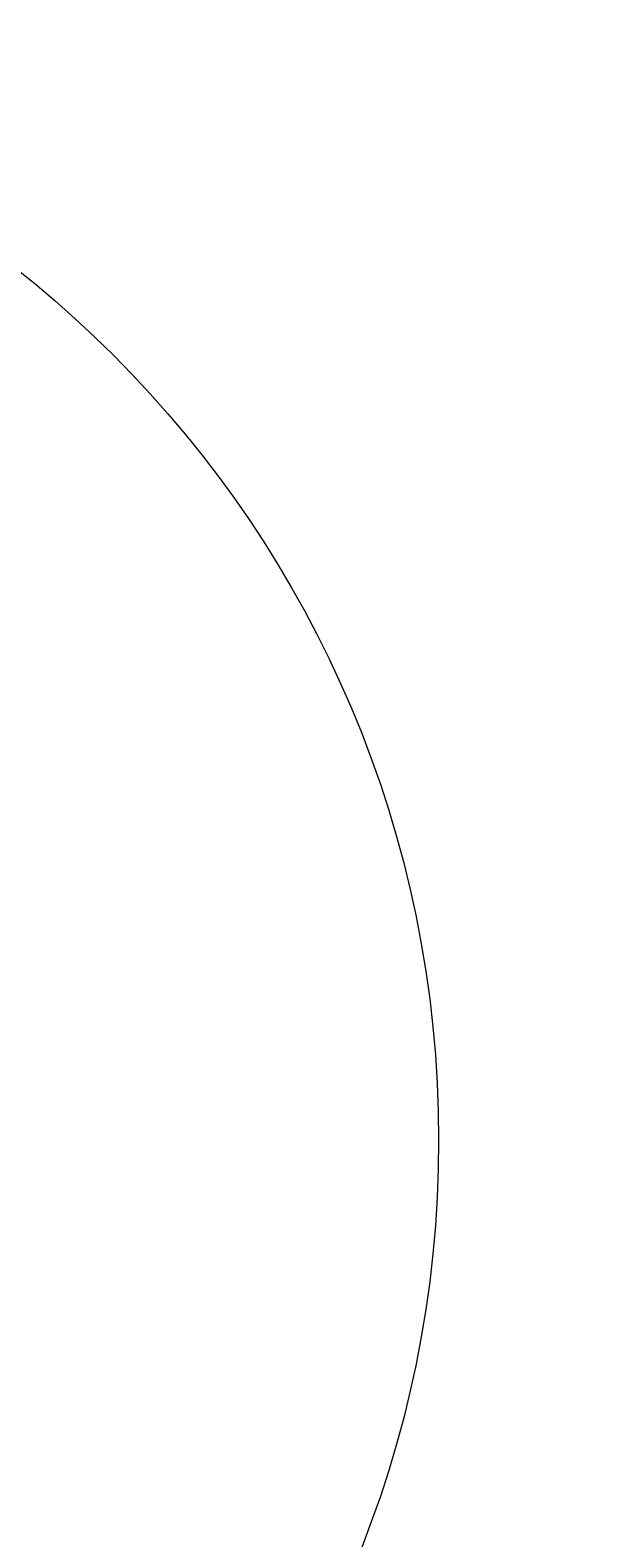
# Model space of a CAD drawing. Units: centimetres. Extents: x -271 to 270, y -255 to 255.
# Drawn here: x 148 to 270, y -84 to 235 of the extents above; entities that cross this region are included whole.
import ezdxf

# ---------------------------------------------------------------- set-up
doc = ezdxf.new("R2010")
doc.units = ezdxf.units.CM
doc.header["$LTSCALE"] = 2.54
doc.layers.get('0').update_dxf_attribs({"true_color": 0xff5454})
doc.layers.add('VP-EQ', color=7, linetype='Continuous', true_color=0x8a3492)

# ---------------------------------------------------------------- blocks, each defined once
blk = doc.blocks.new('Group485_2')
at = {"color": 0}
mesh = blk.add_polyface(dxfattribs=at)
corners = [(293.93, -155.62, 254.67), (293.32, -156.72, 253.66), (293.13, -156.82, 254.67), (294.02, -155.57, 254.18)]
mesh.append_faces([[corners[k] for k in face] for face in [(0, 1, 2), (1, 0, 3)]], dxfattribs={"vtx0": -1, "color": 0})
mesh = blk.add_polyface(dxfattribs=at)
corners = [(293.46, -156.81, 255.65), (293.93, -155.62, 254.67), (293.13, -156.82, 254.67), (294.09, -155.62, 255.14)]
mesh.append_faces([[corners[k] for k in face] for face in [(0, 1, 2), (1, 0, 3)]], dxfattribs={"vtx0": -1, "color": 0})
mesh = blk.add_polyface(dxfattribs=at)
corners = [(294.02, -155.57, 254.18), (293.98, -156.53, 252.89), (293.32, -156.72, 253.66), (294.34, -155.48, 253.81)]
mesh.append_faces([[corners[k] for k in face] for face in [(0, 1, 2), (1, 0, 3)]], dxfattribs={"vtx0": -1, "color": 0})
mesh = blk.add_polyface(dxfattribs=at)
corners = [(294.22, -156.68, 256.34), (294.09, -155.62, 255.14), (293.46, -156.81, 255.65), (294.46, -155.56, 255.47)]
mesh.append_faces([[corners[k] for k in face] for face in [(0, 1, 2), (1, 0, 3)]], dxfattribs={"vtx0": -1, "color": 0})
mesh = blk.add_polyface(dxfattribs=at)
corners = [(294.34, -155.48, 253.81), (295.28, -155.28, 253.75), (294.8, -155.38, 253.65), (295.65, -155.22, 254.08), (294.02, -155.57, 254.18), (295.81, -155.21, 254.55), (293.93, -155.62, 254.67), (295.72, -155.26, 255.04), (294.09, -155.62, 255.14), (295.4, -155.35, 255.42), (294.46, -155.56, 255.47), (294.93, -155.46, 255.57)]
mesh.append_faces([[corners[k] for k in face] for face in [(0, 1, 2), (9, 10, 11)]], dxfattribs={"vtx0": -1, "color": 0})
mesh.append_faces([[corners[k] for k in face] for face in [(1, 0, 3), (3, 4, 5), (5, 6, 7), (7, 8, 9)]], dxfattribs={"vtx0": -1, "vtx1": -1, "color": 0})
mesh.append_faces([[corners[k] for k in face] for face in [(3, 0, 4), (5, 4, 6), (7, 6, 8), (9, 8, 10)]], dxfattribs={"vtx0": -1, "vtx2": -1, "color": 0})
mesh = blk.add_polyface(dxfattribs=at)
corners = [(293.98, -156.53, 252.89), (294.8, -155.38, 253.65), (294.94, -156.31, 252.56), (294.34, -155.48, 253.81)]
mesh.append_faces([[corners[k] for k in face] for face in [(0, 1, 2), (1, 0, 3)]], dxfattribs={"vtx0": -1, "color": 0})
mesh = blk.add_polyface(dxfattribs=at)
corners = [(294.94, -156.31, 252.56), (294.71, -159.95, 252.69), (293.98, -156.53, 252.89), (295.67, -159.72, 252.36)]
mesh.append_faces([[corners[k] for k in face] for face in [(0, 1, 2), (1, 0, 3)]], dxfattribs={"vtx0": -1, "color": 0})
mesh = blk.add_polyface(dxfattribs=at)
corners = [(295.22, -156.48, 256.55), (294.46, -155.56, 255.47), (294.22, -156.68, 256.34), (294.93, -155.46, 255.57)]
mesh.append_faces([[corners[k] for k in face] for face in [(0, 1, 2), (1, 0, 3)]], dxfattribs={"vtx0": -1, "color": 0})
mesh = blk.add_polyface(dxfattribs=at)
corners = [(294.8, -155.38, 253.65), (295.93, -156.11, 252.77), (294.94, -156.31, 252.56), (295.28, -155.28, 253.75)]
mesh.append_faces([[corners[k] for k in face] for face in [(0, 1, 2), (1, 0, 3)]], dxfattribs={"vtx0": -1, "color": 0})
mesh = blk.add_polyface(dxfattribs=at)
corners = [(295.22, -156.48, 256.55), (295.4, -155.35, 255.42), (294.93, -155.46, 255.57), (296.17, -156.26, 256.22)]
mesh.append_faces([[corners[k] for k in face] for face in [(0, 1, 2), (1, 0, 3)]], dxfattribs={"vtx0": -1, "color": 0})
mesh = blk.add_polyface(dxfattribs=at)
corners = [(295.93, -156.11, 252.77), (295.67, -159.72, 252.36), (294.94, -156.31, 252.56), (296.66, -159.52, 252.57)]
mesh.append_faces([[corners[k] for k in face] for face in [(0, 1, 2), (1, 0, 3)]], dxfattribs={"vtx0": -1, "color": 0})
mesh = blk.add_polyface(dxfattribs=at)
corners = [(295.95, -159.9, 256.35), (296.17, -156.26, 256.22), (295.22, -156.48, 256.55), (296.91, -159.67, 256.02)]
mesh.append_faces([[corners[k] for k in face] for face in [(0, 1, 2), (1, 0, 3)]], dxfattribs={"vtx0": -1, "color": 0})
mesh = blk.add_polyface(dxfattribs=at)
corners = [(295.28, -155.28, 253.75), (296.69, -155.98, 253.45), (295.93, -156.11, 252.77), (295.65, -155.22, 254.08)]
mesh.append_faces([[corners[k] for k in face] for face in [(0, 1, 2), (1, 0, 3)]], dxfattribs={"vtx0": -1, "color": 0})
mesh = blk.add_polyface(dxfattribs=at)
corners = [(295.4, -155.35, 255.42), (296.84, -156.07, 255.45), (295.72, -155.26, 255.04), (296.17, -156.26, 256.22)]
mesh.append_faces([[corners[k] for k in face] for face in [(0, 1, 2), (1, 0, 3)]], dxfattribs={"vtx0": -1, "color": 0})
mesh = blk.add_polyface(dxfattribs=at)
corners = [(295.65, -155.22, 254.08), (297.03, -155.97, 254.43), (296.69, -155.98, 253.45), (295.81, -155.21, 254.55)]
mesh.append_faces([[corners[k] for k in face] for face in [(0, 1, 2), (1, 0, 3)]], dxfattribs={"vtx0": -1, "color": 0})
mesh = blk.add_polyface(dxfattribs=at)
corners = [(295.81, -155.21, 254.55), (296.84, -156.07, 255.45), (297.03, -155.97, 254.43), (295.72, -155.26, 255.04)]
mesh.append_faces([[corners[k] for k in face] for face in [(0, 1, 2), (1, 0, 3)]], dxfattribs={"vtx0": -1, "color": 0})
mesh = blk.add_polyface(dxfattribs=at)
corners = [(296.69, -155.98, 253.45), (296.66, -159.52, 252.57), (295.93, -156.11, 252.77), (297.43, -159.4, 253.25)]
mesh.append_faces([[corners[k] for k in face] for face in [(0, 1, 2), (1, 0, 3)]], dxfattribs={"vtx0": -1, "color": 0})
mesh = blk.add_polyface(dxfattribs=at)
corners = [(297.57, -159.48, 255.25), (296.17, -156.26, 256.22), (296.91, -159.67, 256.02), (296.84, -156.07, 255.45)]
mesh.append_faces([[corners[k] for k in face] for face in [(0, 1, 2), (1, 0, 3)]], dxfattribs={"vtx0": -1, "color": 0})
mesh = blk.add_polyface(dxfattribs=at)
corners = [(296.69, -155.98, 253.45), (297.76, -159.38, 254.23), (297.43, -159.4, 253.25), (297.03, -155.97, 254.43)]
mesh.append_faces([[corners[k] for k in face] for face in [(0, 1, 2), (1, 0, 3)]], dxfattribs={"vtx0": -1, "color": 0})
mesh = blk.add_polyface(dxfattribs=at)
corners = [(297.76, -159.38, 254.23), (296.84, -156.07, 255.45), (297.57, -159.48, 255.25), (297.03, -155.97, 254.43)]
mesh.append_faces([[corners[k] for k in face] for face in [(0, 1, 2), (1, 0, 3)]], dxfattribs={"vtx0": -1, "color": 0})
mesh = blk.add_polyface(dxfattribs=at)
corners = [(293.13, -156.82, 254.67), (294.05, -160.14, 253.46), (293.86, -160.24, 254.47), (293.32, -156.72, 253.66)]
mesh.append_faces([[corners[k] for k in face] for face in [(0, 1, 2), (1, 0, 3)]], dxfattribs={"vtx0": -1, "color": 0})
mesh = blk.add_polyface(dxfattribs=at)
corners = [(294.19, -160.22, 255.45), (293.13, -156.82, 254.67), (293.86, -160.24, 254.47), (293.46, -156.81, 255.65)]
mesh.append_faces([[corners[k] for k in face] for face in [(0, 1, 2), (1, 0, 3)]], dxfattribs={"vtx0": -1, "color": 0})
mesh = blk.add_polyface(dxfattribs=at)
corners = [(293.32, -156.72, 253.66), (294.71, -159.95, 252.69), (294.05, -160.14, 253.46), (293.98, -156.53, 252.89)]
mesh.append_faces([[corners[k] for k in face] for face in [(0, 1, 2), (1, 0, 3)]], dxfattribs={"vtx0": -1, "color": 0})
mesh = blk.add_polyface(dxfattribs=at)
corners = [(294.19, -160.22, 255.45), (294.22, -156.68, 256.34), (293.46, -156.81, 255.65), (294.96, -160.1, 256.14)]
mesh.append_faces([[corners[k] for k in face] for face in [(0, 1, 2), (1, 0, 3)]], dxfattribs={"vtx0": -1, "color": 0})
mesh = blk.add_polyface(dxfattribs=at)
corners = [(294.96, -160.1, 256.14), (295.22, -156.48, 256.55), (294.22, -156.68, 256.34), (295.95, -159.9, 256.35)]
mesh.append_faces([[corners[k] for k in face] for face in [(0, 1, 2), (1, 0, 3)]], dxfattribs={"vtx0": -1, "color": 0})
mesh = blk.add_polyface(dxfattribs=at)
corners = [(296.66, -159.52, 252.57), (295.95, -160.74, 253.33), (295.67, -159.72, 252.36), (296.43, -160.65, 253.43)]
mesh.append_faces([[corners[k] for k in face] for face in [(0, 1, 2), (1, 0, 3)]], dxfattribs={"vtx0": -1, "color": 0})
mesh = blk.add_polyface(dxfattribs=at)
corners = [(296.66, -159.52, 252.57), (296.8, -160.59, 253.76), (296.43, -160.65, 253.43), (297.43, -159.4, 253.25)]
mesh.append_faces([[corners[k] for k in face] for face in [(0, 1, 2), (1, 0, 3)]], dxfattribs={"vtx0": -1, "color": 0})
mesh = blk.add_polyface(dxfattribs=at)
corners = [(296.87, -160.63, 254.73), (296.91, -159.67, 256.02), (296.55, -160.72, 255.1), (297.57, -159.48, 255.25)]
mesh.append_faces([[corners[k] for k in face] for face in [(0, 1, 2), (1, 0, 3)]], dxfattribs={"vtx0": -1, "color": 0})
mesh = blk.add_polyface(dxfattribs=at)
corners = [(297.43, -159.4, 253.25), (296.96, -160.58, 254.24), (296.8, -160.59, 253.76), (297.76, -159.38, 254.23)]
mesh.append_faces([[corners[k] for k in face] for face in [(0, 1, 2), (1, 0, 3)]], dxfattribs={"vtx0": -1, "color": 0})
mesh = blk.add_polyface(dxfattribs=at)
corners = [(296.96, -160.58, 254.24), (297.57, -159.48, 255.25), (296.87, -160.63, 254.73), (297.76, -159.38, 254.23)]
mesh.append_faces([[corners[k] for k in face] for face in [(0, 1, 2), (1, 0, 3)]], dxfattribs={"vtx0": -1, "color": 0})
mesh = blk.add_polyface(dxfattribs=at)
corners = [(295.17, -160.94, 253.86), (293.86, -160.24, 254.47), (294.05, -160.14, 253.46), (295.08, -160.99, 254.35)]
mesh.append_faces([[corners[k] for k in face] for face in [(0, 1, 2), (1, 0, 3)]], dxfattribs={"vtx0": -1, "color": 0})
mesh = blk.add_polyface(dxfattribs=at)
corners = [(295.24, -160.99, 254.83), (293.86, -160.24, 254.47), (295.08, -160.99, 254.35), (294.19, -160.22, 255.45)]
mesh.append_faces([[corners[k] for k in face] for face in [(0, 1, 2), (1, 0, 3)]], dxfattribs={"vtx0": -1, "color": 0})
mesh = blk.add_polyface(dxfattribs=at)
corners = [(295.49, -160.85, 253.49), (294.05, -160.14, 253.46), (294.71, -159.95, 252.69), (295.17, -160.94, 253.86)]
mesh.append_faces([[corners[k] for k in face] for face in [(0, 1, 2), (1, 0, 3)]], dxfattribs={"vtx0": -1, "color": 0})
mesh = blk.add_polyface(dxfattribs=at)
corners = [(295.61, -160.93, 255.16), (294.19, -160.22, 255.45), (295.24, -160.99, 254.83), (294.96, -160.1, 256.14)]
mesh.append_faces([[corners[k] for k in face] for face in [(0, 1, 2), (1, 0, 3)]], dxfattribs={"vtx0": -1, "color": 0})
mesh = blk.add_polyface(dxfattribs=at)
corners = [(295.67, -159.72, 252.36), (295.49, -160.85, 253.49), (294.71, -159.95, 252.69), (295.95, -160.74, 253.33)]
mesh.append_faces([[corners[k] for k in face] for face in [(0, 1, 2), (1, 0, 3)]], dxfattribs={"vtx0": -1, "color": 0})
mesh = blk.add_polyface(dxfattribs=at)
corners = [(296.09, -160.83, 255.26), (294.96, -160.1, 256.14), (295.61, -160.93, 255.16), (295.95, -159.9, 256.35)]
mesh.append_faces([[corners[k] for k in face] for face in [(0, 1, 2), (1, 0, 3)]], dxfattribs={"vtx0": -1, "color": 0})
mesh = blk.add_polyface(dxfattribs=at)
corners = [(296.43, -160.65, 253.43), (295.49, -160.85, 253.49), (295.95, -160.74, 253.33), (296.8, -160.59, 253.76), (295.17, -160.94, 253.86), (296.96, -160.58, 254.24), (295.08, -160.99, 254.35), (296.87, -160.63, 254.73), (295.24, -160.99, 254.83), (296.55, -160.72, 255.1), (295.61, -160.93, 255.16), (296.09, -160.83, 255.26)]
mesh.append_faces([[corners[k] for k in face] for face in [(0, 1, 2), (10, 9, 11)]], dxfattribs={"vtx0": -1, "color": 0})
mesh.append_faces([[corners[k] for k in face] for face in [(1, 3, 4), (4, 5, 6), (6, 7, 8), (8, 9, 10)]], dxfattribs={"vtx0": -1, "vtx1": -1, "color": 0})
mesh.append_faces([[corners[k] for k in face] for face in [(1, 0, 3), (4, 3, 5), (6, 5, 7), (8, 7, 9)]], dxfattribs={"vtx0": -1, "vtx2": -1, "color": 0})
mesh = blk.add_polyface(dxfattribs=at)
corners = [(296.91, -159.67, 256.02), (296.09, -160.83, 255.26), (296.55, -160.72, 255.1), (295.95, -159.9, 256.35)]
mesh.append_faces([[corners[k] for k in face] for face in [(0, 1, 2), (1, 0, 3)]], dxfattribs={"vtx0": -1, "color": 0})
blk = doc.blocks.new('3DGeom_758_Defintion')
at = {"color": 41, "true_color": 0xfae358, "extrusion": (0.394399, -0.918142, 0.038266)}
ref = blk.add_blockref('Group485_2', (-170894, 146540, 170136), dxfattribs=dict(at, xscale=668.421074124749, yscale=668.4210741247485, zscale=-668.4210741247479, rotation=347.8747545261443))
ref.add_attrib('Skp_GroupInstanceName', 'Body_1', (0, 0), dxfattribs={"height": 1})
blk = doc.blocks.new('Grupuj_19')
at = {"color": 0, "extrusion": (0.651858, -0.625601, -0.428608)}
ref = blk.add_blockref('3DGeom_758_Defintion', (69.43, -16.49, -38.47), dxfattribs=dict(at, xscale=0.001496062944019878, yscale=0.001496062944019869, zscale=-0.001496062944019877, rotation=92.47775246273385))
ref.add_attrib('Skp_ComponentInstanceName', '3DGeom~758', (0, 0), dxfattribs={"height": 0.2})
at = {"color": 0, "extrusion": (0.012585, 0.865934, -0.5)}
ref = blk.add_blockref('3DGeom_758_Defintion', (-48.45, 4.08, 4.35), dxfattribs=dict(at, xscale=0.001496062944019875, yscale=0.001496062944019866, zscale=-0.001496062944019878, rotation=269.9999999996389))
ref.add_attrib('Skp_ComponentInstanceName', '3DGeom~758', (0, 0), dxfattribs={"height": 0.2})
blk = doc.blocks.new('Grupuj_22')
at = {"color": 0}
mesh = blk.add_polyface(dxfattribs=at)
corners = [(0.03, 0.51, 170.53), (0.27, 1.42, 170.53), (0, 1.01, 170.53), (0.34, 0.13, 170.53), (0.73, 1.6, 170.53), (0.81, 0, 170.53), (1.21, 1.47, 170.53), (1.28, 0.18, 170.53), (1.52, 1.09, 170.53), (1.55, 0.59, 170.53)]
mesh.append_faces([[corners[k] for k in face] for face in [(0, 1, 2), (8, 7, 9)]], dxfattribs={"vtx0": -1, "color": 0})
mesh.append_faces([[corners[k] for k in face] for face in [(1, 3, 4), (4, 5, 6), (6, 7, 8)]], dxfattribs={"vtx0": -1, "vtx1": -1, "color": 0})
mesh.append_faces([[corners[k] for k in face] for face in [(1, 0, 3), (4, 3, 5), (6, 5, 7)]], dxfattribs={"vtx0": -1, "vtx2": -1, "color": 0})
mesh = blk.add_polyface(dxfattribs=at)
corners = [(0.27, 1.42, 149.94), (0.03, 0.51, 149.94), (0, 1.01, 149.94), (0.34, 0.13, 149.94), (0.73, 1.6, 149.94), (0.81, 0, 149.94), (1.21, 1.47, 149.94), (1.28, 0.18, 149.94), (1.52, 1.09, 149.94), (1.55, 0.59, 149.94)]
mesh.append_faces([[corners[k] for k in face] for face in [(0, 1, 2), (7, 8, 9)]], dxfattribs={"vtx0": -1, "color": 0})
mesh.append_faces([[corners[k] for k in face] for face in [(1, 0, 3), (3, 4, 5), (5, 6, 7)]], dxfattribs={"vtx0": -1, "vtx1": -1, "color": 0})
mesh.append_faces([[corners[k] for k in face] for face in [(3, 0, 4), (5, 4, 6), (7, 6, 8)]], dxfattribs={"vtx0": -1, "vtx2": -1, "color": 0})
mesh = blk.add_polyface(dxfattribs=at)
corners = [(0, 1.01, 170.53), (0.27, 1.42, 149.94), (0, 1.01, 149.94), (0.27, 1.42, 170.53)]
mesh.append_faces([[corners[k] for k in face] for face in [(0, 1, 2), (1, 0, 3)]], dxfattribs={"vtx0": -1, "color": 0})
mesh = blk.add_polyface(dxfattribs=at)
corners = [(0.03, 0.51, 170.53), (0, 1.01, 149.94), (0.03, 0.51, 149.94), (0, 1.01, 170.53)]
mesh.append_faces([[corners[k] for k in face] for face in [(0, 1, 2), (1, 0, 3)]], dxfattribs={"vtx0": -1, "color": 0})
mesh = blk.add_polyface(dxfattribs=at)
corners = [(0.03, 0.51, 170.53), (0.34, 0.13, 149.94), (0.34, 0.13, 170.53), (0.03, 0.51, 149.94)]
mesh.append_faces([[corners[k] for k in face] for face in [(0, 1, 2), (1, 0, 3)]], dxfattribs={"vtx0": -1, "color": 0})
mesh = blk.add_polyface(dxfattribs=at)
corners = [(0.27, 1.42, 170.53), (0.73, 1.6, 149.94), (0.27, 1.42, 149.94), (0.73, 1.6, 170.53)]
mesh.append_faces([[corners[k] for k in face] for face in [(0, 1, 2), (1, 0, 3)]], dxfattribs={"vtx0": -1, "color": 0})
mesh = blk.add_polyface(dxfattribs=at)
corners = [(0.81, 0, 170.53), (0.34, 0.13, 149.94), (0.81, 0, 149.94), (0.34, 0.13, 170.53)]
mesh.append_faces([[corners[k] for k in face] for face in [(0, 1, 2), (1, 0, 3)]], dxfattribs={"vtx0": -1, "color": 0})
mesh = blk.add_polyface(dxfattribs=at)
corners = [(0.73, 1.6, 170.53), (1.21, 1.47, 149.94), (0.73, 1.6, 149.94), (1.21, 1.47, 170.53)]
mesh.append_faces([[corners[k] for k in face] for face in [(0, 1, 2), (1, 0, 3)]], dxfattribs={"vtx0": -1, "color": 0})
mesh = blk.add_polyface(dxfattribs=at)
corners = [(1.28, 0.18, 170.53), (0.81, 0, 149.94), (1.28, 0.18, 149.94), (0.81, 0, 170.53)]
mesh.append_faces([[corners[k] for k in face] for face in [(0, 1, 2), (1, 0, 3)]], dxfattribs={"vtx0": -1, "color": 0})
mesh = blk.add_polyface(dxfattribs=at)
corners = [(1.52, 1.09, 149.94), (1.21, 1.47, 170.53), (1.52, 1.09, 170.53), (1.21, 1.47, 149.94)]
mesh.append_faces([[corners[k] for k in face] for face in [(0, 1, 2), (1, 0, 3)]], dxfattribs={"vtx0": -1, "color": 0})
mesh = blk.add_polyface(dxfattribs=at)
corners = [(1.55, 0.59, 149.94), (1.28, 0.18, 170.53), (1.28, 0.18, 149.94), (1.55, 0.59, 170.53)]
mesh.append_faces([[corners[k] for k in face] for face in [(0, 1, 2), (1, 0, 3)]], dxfattribs={"vtx0": -1, "color": 0})
mesh = blk.add_polyface(dxfattribs=at)
corners = [(1.52, 1.09, 149.94), (1.55, 0.59, 170.53), (1.55, 0.59, 149.94), (1.52, 1.09, 170.53)]
mesh.append_faces([[corners[k] for k in face] for face in [(0, 1, 2), (1, 0, 3)]], dxfattribs={"vtx0": -1, "color": 0})
blk = doc.blocks.new('Grupuj_24')
at = {"color": 0, "extrusion": (-0.189504, -0.316918, -0.929328)}
ref = blk.add_blockref('3DGeom_758_Defintion', (14.42, -9.55, -9.53), dxfattribs=dict(at, xscale=0.001496062944019871, yscale=0.001496062944019873, zscale=0.001496062944019879, rotation=8.260365789047745))
ref.add_attrib('Skp_ComponentInstanceName', '3DGeom~758', (0, 0), dxfattribs={"height": 0.2})
at = {"color": 18, "true_color": 0x050505, "extrusion": (-1, -5.05392e-13, -1.9911e-12)}
blk.add_blockref('Grupuj_22', (-58.47, 1.18, -189.56), dxfattribs=at)
at = {"color": 0, "extrusion": (0.00075938, -0.125862, -0.992047)}
ref = blk.add_blockref('3DGeom_758_Defintion', (40.75, -1.78, -5.86), dxfattribs=dict(at, xscale=0.001496062944019875, yscale=0.001496062944019863, zscale=0.001496062944019876, rotation=79.03365694821947))
ref.add_attrib('Skp_ComponentInstanceName', '3DGeom~758', (0, 0), dxfattribs={"height": 0.2})
blk = doc.blocks.new('Grupuj_27')
at = {"color": 0}
mesh = blk.add_polyface(dxfattribs=at)
corners = [(0.03, 0.51, 170.53), (0.27, 1.42, 170.53), (0, 1.01, 170.53), (0.34, 0.13, 170.53), (0.73, 1.6, 170.53), (0.81, 0, 170.53), (1.21, 1.47, 170.53), (1.28, 0.18, 170.53), (1.52, 1.09, 170.53), (1.55, 0.59, 170.53)]
mesh.append_faces([[corners[k] for k in face] for face in [(0, 1, 2), (8, 7, 9)]], dxfattribs={"vtx0": -1, "color": 0})
mesh.append_faces([[corners[k] for k in face] for face in [(1, 3, 4), (4, 5, 6), (6, 7, 8)]], dxfattribs={"vtx0": -1, "vtx1": -1, "color": 0})
mesh.append_faces([[corners[k] for k in face] for face in [(1, 0, 3), (4, 3, 5), (6, 5, 7)]], dxfattribs={"vtx0": -1, "vtx2": -1, "color": 0})
mesh = blk.add_polyface(dxfattribs=at)
corners = [(0.27, 1.42, 103.67), (0.03, 0.51, 103.67), (0, 1.01, 103.67), (0.34, 0.13, 103.67), (0.73, 1.6, 103.67), (0.81, 0, 103.67), (1.21, 1.47, 103.67), (1.28, 0.18, 103.67), (1.52, 1.09, 103.67), (1.55, 0.59, 103.67)]
mesh.append_faces([[corners[k] for k in face] for face in [(0, 1, 2), (7, 8, 9)]], dxfattribs={"vtx0": -1, "color": 0})
mesh.append_faces([[corners[k] for k in face] for face in [(1, 0, 3), (3, 4, 5), (5, 6, 7)]], dxfattribs={"vtx0": -1, "vtx1": -1, "color": 0})
mesh.append_faces([[corners[k] for k in face] for face in [(3, 0, 4), (5, 4, 6), (7, 6, 8)]], dxfattribs={"vtx0": -1, "vtx2": -1, "color": 0})
mesh = blk.add_polyface(dxfattribs=at)
corners = [(0, 1.01, 170.53), (0.27, 1.42, 103.67), (0, 1.01, 103.67), (0.27, 1.42, 170.53)]
mesh.append_faces([[corners[k] for k in face] for face in [(0, 1, 2), (1, 0, 3)]], dxfattribs={"vtx0": -1, "color": 0})
mesh = blk.add_polyface(dxfattribs=at)
corners = [(0.03, 0.51, 170.53), (0, 1.01, 103.67), (0.03, 0.51, 103.67), (0, 1.01, 170.53)]
mesh.append_faces([[corners[k] for k in face] for face in [(0, 1, 2), (1, 0, 3)]], dxfattribs={"vtx0": -1, "color": 0})
mesh = blk.add_polyface(dxfattribs=at)
corners = [(0.03, 0.51, 170.53), (0.34, 0.13, 103.67), (0.34, 0.13, 170.53), (0.03, 0.51, 103.67)]
mesh.append_faces([[corners[k] for k in face] for face in [(0, 1, 2), (1, 0, 3)]], dxfattribs={"vtx0": -1, "color": 0})
mesh = blk.add_polyface(dxfattribs=at)
corners = [(0.27, 1.42, 170.53), (0.73, 1.6, 103.67), (0.27, 1.42, 103.67), (0.73, 1.6, 170.53)]
mesh.append_faces([[corners[k] for k in face] for face in [(0, 1, 2), (1, 0, 3)]], dxfattribs={"vtx0": -1, "color": 0})
mesh = blk.add_polyface(dxfattribs=at)
corners = [(0.81, 0, 170.53), (0.34, 0.13, 103.67), (0.81, 0, 103.67), (0.34, 0.13, 170.53)]
mesh.append_faces([[corners[k] for k in face] for face in [(0, 1, 2), (1, 0, 3)]], dxfattribs={"vtx0": -1, "color": 0})
mesh = blk.add_polyface(dxfattribs=at)
corners = [(0.73, 1.6, 170.53), (1.21, 1.47, 103.67), (0.73, 1.6, 103.67), (1.21, 1.47, 170.53)]
mesh.append_faces([[corners[k] for k in face] for face in [(0, 1, 2), (1, 0, 3)]], dxfattribs={"vtx0": -1, "color": 0})
mesh = blk.add_polyface(dxfattribs=at)
corners = [(1.28, 0.18, 103.67), (0.81, 0, 170.53), (0.81, 0, 103.67), (1.28, 0.18, 170.53)]
mesh.append_faces([[corners[k] for k in face] for face in [(0, 1, 2), (1, 0, 3)]], dxfattribs={"vtx0": -1, "color": 0})
mesh = blk.add_polyface(dxfattribs=at)
corners = [(1.52, 1.09, 103.67), (1.21, 1.47, 170.53), (1.52, 1.09, 170.53), (1.21, 1.47, 103.67)]
mesh.append_faces([[corners[k] for k in face] for face in [(0, 1, 2), (1, 0, 3)]], dxfattribs={"vtx0": -1, "color": 0})
mesh = blk.add_polyface(dxfattribs=at)
corners = [(1.55, 0.59, 103.67), (1.28, 0.18, 170.53), (1.28, 0.18, 103.67), (1.55, 0.59, 170.53)]
mesh.append_faces([[corners[k] for k in face] for face in [(0, 1, 2), (1, 0, 3)]], dxfattribs={"vtx0": -1, "color": 0})
mesh = blk.add_polyface(dxfattribs=at)
corners = [(1.52, 1.09, 103.67), (1.55, 0.59, 170.53), (1.55, 0.59, 103.67), (1.52, 1.09, 170.53)]
mesh.append_faces([[corners[k] for k in face] for face in [(0, 1, 2), (1, 0, 3)]], dxfattribs={"vtx0": -1, "color": 0})
blk = doc.blocks.new('Grupuj_28')
at = {"color": 18, "true_color": 0x050505, "extrusion": (-2.23507e-10, -0.92388, -0.382683)}
blk.add_blockref('Grupuj_27', (76.59, -35.52, -256.44), dxfattribs=at)
at = {"color": 18, "true_color": 0x050505, "extrusion": (0.653281, -0.653281, -0.382683)}
blk.add_blockref('Grupuj_27', (108.65, -5.91, -184.95), dxfattribs=at)
at = {"color": 18, "true_color": 0x050505, "extrusion": (-0.653281, -0.653281, -0.382683)}
blk.add_blockref('Grupuj_27', (-0.76, -47.79, -286.06), dxfattribs=at)
at = {"color": 18, "true_color": 0x050505, "extrusion": (-2.23345e-10, -0.92321, 0.384295)}
blk.add_blockref('Grupuj_27', (76.59, 23.72, -160.66), dxfattribs=at)
at = {"color": 18, "true_color": 0x050505, "extrusion": (0.652808, -0.652808, 0.384295)}
blk.add_blockref('Grupuj_27', (108.65, -6.02, -89.22), dxfattribs=at)
at = {"color": 18, "true_color": 0x050505, "extrusion": (-0.652808, -0.652808, 0.384295)}
blk.add_blockref('Grupuj_27', (-0.76, 36.04, -190.26), dxfattribs=at)
at = {"color": 18, "true_color": 0x050505, "extrusion": (-0.92321, -4.66571e-13, 0.384295)}
blk.add_blockref('Grupuj_27', (-78.14, 23.72, -160.66), dxfattribs=at)
at = {"color": 18, "true_color": 0x050505, "extrusion": (-0.92388, -4.6696e-13, -0.382683)}
blk.add_blockref('Grupuj_27', (-78.14, -35.52, -256.44), dxfattribs=at)
blk = doc.blocks.new('Grupuj_18')
at = {"color": 0, "extrusion": (0.651858, -0.625601, -0.428608)}
ref = blk.add_blockref('3DGeom_758_Defintion', (87.68, 88.59, -102.01), dxfattribs=dict(at, xscale=0.001496062944019878, yscale=0.001496062944019869, zscale=-0.001496062944019877, rotation=92.47775246273385))
ref.add_attrib('Skp_ComponentInstanceName', '3DGeom~758', (0, 0), dxfattribs={"height": 0.2})
at = {"color": 0, "extrusion": (0.012585, 0.865934, -0.5)}
ref = blk.add_blockref('3DGeom_758_Defintion', (-61.08, 109.98, -56.58), dxfattribs=dict(at, xscale=0.001496062944019875, yscale=0.001496062944019866, zscale=-0.001496062944019878, rotation=269.9999999996389))
ref.add_attrib('Skp_ComponentInstanceName', '3DGeom~758', (0, 0), dxfattribs={"height": 0.2})
blk = doc.blocks.new('Grupuj_8')
at = {"color": 0}
mesh = blk.add_polyface(dxfattribs=at)
corners = [(0.03, 0.51, 168.33), (0.27, 1.42, 168.33), (0, 1.01, 168.33), (0.34, 0.13, 168.33), (0.73, 1.6, 168.33), (0.81, 0, 168.33), (1.21, 1.47, 168.33), (1.28, 0.18, 168.33), (1.52, 1.09, 168.33), (1.55, 0.59, 168.33)]
mesh.append_faces([[corners[k] for k in face] for face in [(0, 1, 2), (8, 7, 9)]], dxfattribs={"vtx0": -1, "color": 0})
mesh.append_faces([[corners[k] for k in face] for face in [(1, 3, 4), (4, 5, 6), (6, 7, 8)]], dxfattribs={"vtx0": -1, "vtx1": -1, "color": 0})
mesh.append_faces([[corners[k] for k in face] for face in [(1, 0, 3), (4, 3, 5), (6, 5, 7)]], dxfattribs={"vtx0": -1, "vtx2": -1, "color": 0})
mesh = blk.add_polyface(dxfattribs=at)
corners = [(0.27, 1.42, 142.85), (0.03, 0.51, 142.85), (0, 1.01, 142.85), (0.34, 0.13, 142.85), (0.73, 1.6, 142.85), (0.81, 0, 142.85), (1.21, 1.47, 142.85), (1.28, 0.18, 142.85), (1.52, 1.09, 142.85), (1.55, 0.59, 142.85)]
mesh.append_faces([[corners[k] for k in face] for face in [(0, 1, 2), (7, 8, 9)]], dxfattribs={"vtx0": -1, "color": 0})
mesh.append_faces([[corners[k] for k in face] for face in [(1, 0, 3), (3, 4, 5), (5, 6, 7)]], dxfattribs={"vtx0": -1, "vtx1": -1, "color": 0})
mesh.append_faces([[corners[k] for k in face] for face in [(3, 0, 4), (5, 4, 6), (7, 6, 8)]], dxfattribs={"vtx0": -1, "vtx2": -1, "color": 0})
mesh = blk.add_polyface(dxfattribs=at)
corners = [(0, 1.01, 168.33), (0.27, 1.42, 142.85), (0, 1.01, 142.85), (0.27, 1.42, 168.33)]
mesh.append_faces([[corners[k] for k in face] for face in [(0, 1, 2), (1, 0, 3)]], dxfattribs={"vtx0": -1, "color": 0})
mesh = blk.add_polyface(dxfattribs=at)
corners = [(0.03, 0.51, 168.33), (0, 1.01, 142.85), (0.03, 0.51, 142.85), (0, 1.01, 168.33)]
mesh.append_faces([[corners[k] for k in face] for face in [(0, 1, 2), (1, 0, 3)]], dxfattribs={"vtx0": -1, "color": 0})
mesh = blk.add_polyface(dxfattribs=at)
corners = [(0.03, 0.51, 168.33), (0.34, 0.13, 142.85), (0.34, 0.13, 168.33), (0.03, 0.51, 142.85)]
mesh.append_faces([[corners[k] for k in face] for face in [(0, 1, 2), (1, 0, 3)]], dxfattribs={"vtx0": -1, "color": 0})
mesh = blk.add_polyface(dxfattribs=at)
corners = [(0.27, 1.42, 168.33), (0.73, 1.6, 142.85), (0.27, 1.42, 142.85), (0.73, 1.6, 168.33)]
mesh.append_faces([[corners[k] for k in face] for face in [(0, 1, 2), (1, 0, 3)]], dxfattribs={"vtx0": -1, "color": 0})
mesh = blk.add_polyface(dxfattribs=at)
corners = [(0.81, 0, 142.85), (0.34, 0.13, 168.33), (0.34, 0.13, 142.85), (0.81, 0, 168.33)]
mesh.append_faces([[corners[k] for k in face] for face in [(0, 1, 2), (1, 0, 3)]], dxfattribs={"vtx0": -1, "color": 0})
mesh = blk.add_polyface(dxfattribs=at)
corners = [(0.73, 1.6, 168.33), (1.21, 1.47, 142.85), (0.73, 1.6, 142.85), (1.21, 1.47, 168.33)]
mesh.append_faces([[corners[k] for k in face] for face in [(0, 1, 2), (1, 0, 3)]], dxfattribs={"vtx0": -1, "color": 0})
mesh = blk.add_polyface(dxfattribs=at)
corners = [(1.28, 0.18, 142.85), (0.81, 0, 168.33), (0.81, 0, 142.85), (1.28, 0.18, 168.33)]
mesh.append_faces([[corners[k] for k in face] for face in [(0, 1, 2), (1, 0, 3)]], dxfattribs={"vtx0": -1, "color": 0})
mesh = blk.add_polyface(dxfattribs=at)
corners = [(1.52, 1.09, 142.85), (1.21, 1.47, 168.33), (1.52, 1.09, 168.33), (1.21, 1.47, 142.85)]
mesh.append_faces([[corners[k] for k in face] for face in [(0, 1, 2), (1, 0, 3)]], dxfattribs={"vtx0": -1, "color": 0})
mesh = blk.add_polyface(dxfattribs=at)
corners = [(1.55, 0.59, 142.85), (1.28, 0.18, 168.33), (1.28, 0.18, 142.85), (1.55, 0.59, 168.33)]
mesh.append_faces([[corners[k] for k in face] for face in [(0, 1, 2), (1, 0, 3)]], dxfattribs={"vtx0": -1, "color": 0})
mesh = blk.add_polyface(dxfattribs=at)
corners = [(1.52, 1.09, 142.85), (1.55, 0.59, 168.33), (1.55, 0.59, 142.85), (1.52, 1.09, 168.33)]
mesh.append_faces([[corners[k] for k in face] for face in [(0, 1, 2), (1, 0, 3)]], dxfattribs={"vtx0": -1, "color": 0})
blk = doc.blocks.new('Grupuj_20')
at = {"color": 0, "extrusion": (0.651858, -0.625601, -0.428608)}
ref = blk.add_blockref('3DGeom_758_Defintion', (51.18, -11.2, -27.42), dxfattribs=dict(at, xscale=0.001496062944019878, yscale=0.001496062944019869, zscale=-0.001496062944019877, rotation=92.47775246273385))
ref.add_attrib('Skp_ComponentInstanceName', '3DGeom~758', (0, 0), dxfattribs={"height": 0.2})
at = {"color": 18, "true_color": 0x050505, "extrusion": (-0.923809, -0.382853, -9.72145e-13), "rotation": 2.503571987940228e-11}
blk.add_blockref('Grupuj_8', (11.6, 2.11, -201.92), dxfattribs=at)
at = {"color": 0, "extrusion": (0.012585, 0.865934, -0.5)}
ref = blk.add_blockref('3DGeom_758_Defintion', (-35.73, 3.95, 4.21), dxfattribs=dict(at, xscale=0.001496062944019875, yscale=0.001496062944019866, zscale=-0.001496062944019878, rotation=269.9999999996389))
ref.add_attrib('Skp_ComponentInstanceName', '3DGeom~758', (0, 0), dxfattribs={"height": 0.2})
blk = doc.blocks.new('Grupuj_21')
at = {"color": 0, "extrusion": (0.012585, 0.865934, -0.5)}
ref = blk.add_blockref('3DGeom_758_Defintion', (-73.81, 4.37, 4.61), dxfattribs=dict(at, xscale=0.001496062944019875, yscale=0.001496062944019866, zscale=-0.001496062944019878, rotation=269.9999999996389))
ref.add_attrib('Skp_ComponentInstanceName', '3DGeom~758', (0, 0), dxfattribs={"height": 0.2})
blk = doc.blocks.new('Grupuj_23')
at = {"color": 0}
mesh = blk.add_polyface(dxfattribs=at)
corners = [(0.03, 0.51, 170.53), (0.27, 1.42, 170.53), (0, 1.01, 170.53), (0.34, 0.13, 170.53), (0.73, 1.6, 170.53), (0.81, 0, 170.53), (1.21, 1.47, 170.53), (1.28, 0.18, 170.53), (1.52, 1.09, 170.53), (1.55, 0.59, 170.53)]
mesh.append_faces([[corners[k] for k in face] for face in [(0, 1, 2), (8, 7, 9)]], dxfattribs={"vtx0": -1, "color": 0})
mesh.append_faces([[corners[k] for k in face] for face in [(1, 3, 4), (4, 5, 6), (6, 7, 8)]], dxfattribs={"vtx0": -1, "vtx1": -1, "color": 0})
mesh.append_faces([[corners[k] for k in face] for face in [(1, 0, 3), (4, 3, 5), (6, 5, 7)]], dxfattribs={"vtx0": -1, "vtx2": -1, "color": 0})
mesh = blk.add_polyface(dxfattribs=at)
corners = [(0.27, 1.42, 131.09), (0.03, 0.51, 131.09), (0, 1.01, 131.09), (0.34, 0.13, 131.09), (0.73, 1.6, 131.09), (0.81, 0, 131.09), (1.21, 1.47, 131.09), (1.28, 0.18, 131.09), (1.52, 1.09, 131.09), (1.55, 0.59, 131.09)]
mesh.append_faces([[corners[k] for k in face] for face in [(0, 1, 2), (7, 8, 9)]], dxfattribs={"vtx0": -1, "color": 0})
mesh.append_faces([[corners[k] for k in face] for face in [(1, 0, 3), (3, 4, 5), (5, 6, 7)]], dxfattribs={"vtx0": -1, "vtx1": -1, "color": 0})
mesh.append_faces([[corners[k] for k in face] for face in [(3, 0, 4), (5, 4, 6), (7, 6, 8)]], dxfattribs={"vtx0": -1, "vtx2": -1, "color": 0})
mesh = blk.add_polyface(dxfattribs=at)
corners = [(0, 1.01, 170.53), (0.27, 1.42, 131.09), (0, 1.01, 131.09), (0.27, 1.42, 170.53)]
mesh.append_faces([[corners[k] for k in face] for face in [(0, 1, 2), (1, 0, 3)]], dxfattribs={"vtx0": -1, "color": 0})
mesh = blk.add_polyface(dxfattribs=at)
corners = [(0.03, 0.51, 170.53), (0, 1.01, 131.09), (0.03, 0.51, 131.09), (0, 1.01, 170.53)]
mesh.append_faces([[corners[k] for k in face] for face in [(0, 1, 2), (1, 0, 3)]], dxfattribs={"vtx0": -1, "color": 0})
mesh = blk.add_polyface(dxfattribs=at)
corners = [(0.03, 0.51, 170.53), (0.34, 0.13, 131.09), (0.34, 0.13, 170.53), (0.03, 0.51, 131.09)]
mesh.append_faces([[corners[k] for k in face] for face in [(0, 1, 2), (1, 0, 3)]], dxfattribs={"vtx0": -1, "color": 0})
mesh = blk.add_polyface(dxfattribs=at)
corners = [(0.27, 1.42, 170.53), (0.73, 1.6, 131.09), (0.27, 1.42, 131.09), (0.73, 1.6, 170.53)]
mesh.append_faces([[corners[k] for k in face] for face in [(0, 1, 2), (1, 0, 3)]], dxfattribs={"vtx0": -1, "color": 0})
mesh = blk.add_polyface(dxfattribs=at)
corners = [(0.81, 0, 170.53), (0.34, 0.13, 131.09), (0.81, 0, 131.09), (0.34, 0.13, 170.53)]
mesh.append_faces([[corners[k] for k in face] for face in [(0, 1, 2), (1, 0, 3)]], dxfattribs={"vtx0": -1, "color": 0})
mesh = blk.add_polyface(dxfattribs=at)
corners = [(0.73, 1.6, 170.53), (1.21, 1.47, 131.09), (0.73, 1.6, 131.09), (1.21, 1.47, 170.53)]
mesh.append_faces([[corners[k] for k in face] for face in [(0, 1, 2), (1, 0, 3)]], dxfattribs={"vtx0": -1, "color": 0})
mesh = blk.add_polyface(dxfattribs=at)
corners = [(1.28, 0.18, 170.53), (0.81, 0, 131.09), (1.28, 0.18, 131.09), (0.81, 0, 170.53)]
mesh.append_faces([[corners[k] for k in face] for face in [(0, 1, 2), (1, 0, 3)]], dxfattribs={"vtx0": -1, "color": 0})
mesh = blk.add_polyface(dxfattribs=at)
corners = [(1.52, 1.09, 131.09), (1.21, 1.47, 170.53), (1.52, 1.09, 170.53), (1.21, 1.47, 131.09)]
mesh.append_faces([[corners[k] for k in face] for face in [(0, 1, 2), (1, 0, 3)]], dxfattribs={"vtx0": -1, "color": 0})
mesh = blk.add_polyface(dxfattribs=at)
corners = [(1.55, 0.59, 131.09), (1.28, 0.18, 170.53), (1.28, 0.18, 131.09), (1.55, 0.59, 170.53)]
mesh.append_faces([[corners[k] for k in face] for face in [(0, 1, 2), (1, 0, 3)]], dxfattribs={"vtx0": -1, "color": 0})
mesh = blk.add_polyface(dxfattribs=at)
corners = [(1.52, 1.09, 131.09), (1.55, 0.59, 170.53), (1.55, 0.59, 131.09), (1.52, 1.09, 170.53)]
mesh.append_faces([[corners[k] for k in face] for face in [(0, 1, 2), (1, 0, 3)]], dxfattribs={"vtx0": -1, "color": 0})
blk = doc.blocks.new('Grupuj_7')
at = {"color": 0, "extrusion": (-0.189504, -0.316918, -0.929328)}
ref = blk.add_blockref('3DGeom_758_Defintion', (25.64, -15.75, -12.1), dxfattribs=dict(at, xscale=0.001496062944019871, yscale=0.001496062944019873, zscale=0.001496062944019879, rotation=8.260365789047745))
ref.add_attrib('Skp_ComponentInstanceName', '3DGeom~758', (0, 0), dxfattribs={"height": 0.2})
at = {"color": 18, "true_color": 0x050505, "extrusion": (-1, -5.05392e-13, -1.9911e-12)}
blk.add_blockref('Grupuj_23', (-102.92, 1.38, -202.57), dxfattribs=at)
at = {"color": 0, "extrusion": (0.04552, -0.344669, -0.93762)}
ref = blk.add_blockref('3DGeom_758_Defintion', (71.87, 7.63, -2.93), dxfattribs=dict(at, xscale=0.001496062944019876, yscale=0.001496062944019867, zscale=0.001496062944019877, rotation=86.05090921580702))
ref.add_attrib('Skp_ComponentInstanceName', '3DGeom~758', (0, 0), dxfattribs={"height": 0.2})
blk = doc.blocks.new('Grupuj_2')
at = {"color": 0}
for name, p in [('Grupuj_7', (34.62, 34.48, 42.7)), ('Grupuj_24', (56.86, 56.64, 32.91)), ('Grupuj_20', (50.68, 50.65, 187.45)), ('Grupuj_19', (37.96, 37.89, 154.79)), ('Grupuj_18', (25.24, 25.18)), ('Grupuj_21', (12.5, 12.41, 89.43))]:
    blk.add_blockref(name, p, dxfattribs=at)
at = {"color": 0, "rotation": 22.49999999991256}
blk.add_blockref('Grupuj_28', (44.48, -14.74, 30.19), dxfattribs=at)
blk = doc.blocks.new('0416 2d')
at = {"layer": 'VP-EQ', "color": 0, "lineweight": 18}
blk.add_circle((286.83, 300.64, -0.04), 235, dxfattribs=at)

msp = doc.modelspace()

# ---------------------------------------------------------------- block references
at = {"color": 0}
msp.add_blockref('Grupuj_2', (-86.33, -86.29, 0), dxfattribs=at)
msp.add_blockref('0416 2d', (-286.97, -300.84))

doc.saveas('drawing.dxf')
